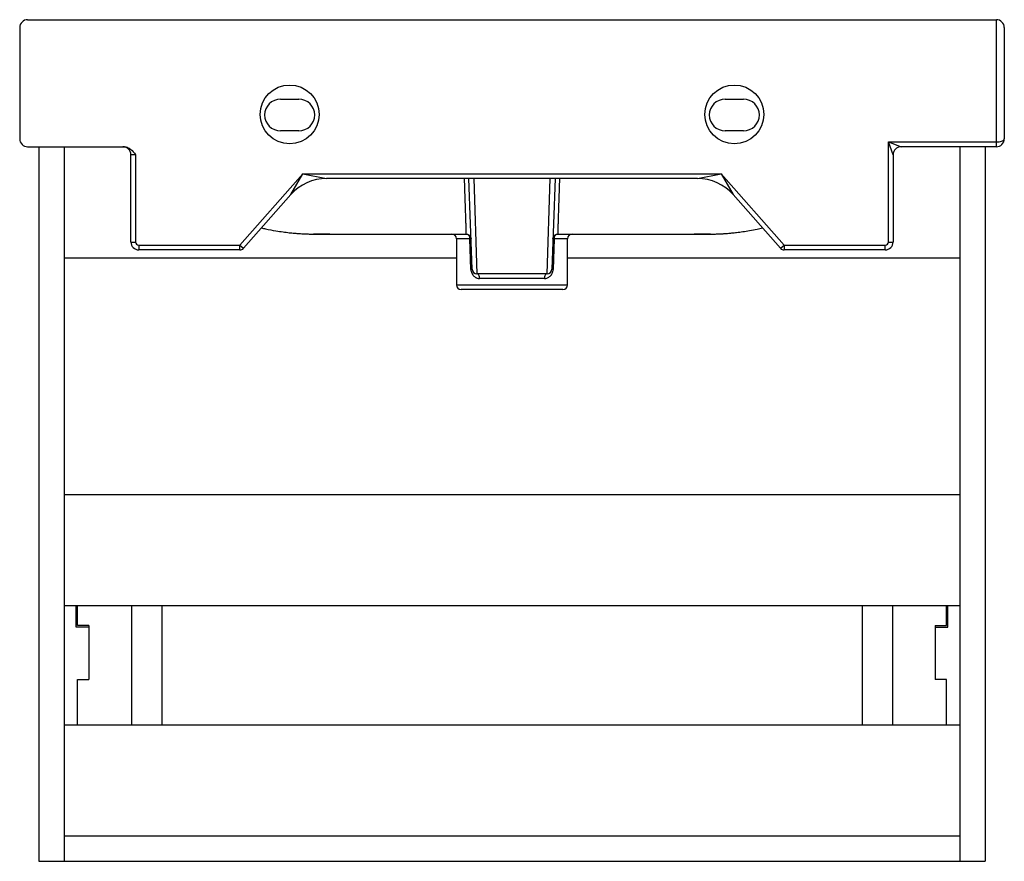
# Paper-space layout '_Back' of a CAD drawing. Units: millimetres. Extents: x -310 to 310, y 0 to 530.
import ezdxf

# ---------------------------------------------------------------- set-up
doc = ezdxf.new("R2010")
doc.units = ezdxf.units.MM

psp = doc.layouts.new('_Back')

# ---------------------------------------------------------------- linework, layer by layer
at = {"color": 7, "linetype": 'Continuous', "lineweight": 25}
for p, q in [((-305, 530), (305, 530)), ((305, 450), (305, 530)), ((-310, 525), (-310, 455)), ((310, 525), (310, 455)), ((-145.75, 480), (-134.25, 480)), ((134.25, 480), (145.75, 480)), ((-134.25, 460), (-145.75, 460)), ((145.75, 460), (134.25, 460)), ((237, 390), (237, 453)), ((237, 453), (305, 453)), ((237, 453), (245, 450)), ((240, 445), (237, 453)), ((-305, 450), (-244.42, 450)), ((-298, 450), (-298, 0)), ((-282, 450), (-282, 0)), ((305, 450), (245, 450)), ((282, 450), (282, 0)), ((298, 450), (298, 0)), ((-237, 445), (-240, 445)), ((-240, 390), (-240, 445)), ((-237, 445), (-237, 390)), ((240, 445), (240, 390)), ((-171.35, 388), (-131.67, 433)), ((-139.27, 419.84), (-131.67, 433)), ((-131.67, 433), (131.67, 433)), ((-131.67, 433), (-116.77, 430)), ((116.77, 430), (-116.77, 430)), ((-25.11, 372.9), (-27.1, 430)), ((27.1, 430), (25.11, 372.9)), ((116.77, 430), (131.67, 433)), ((131.67, 433), (171.35, 388)), ((131.67, 433), (139.27, 419.84)), ((-139.27, 419.84), (-169.1, 386.02)), ((169.1, 386.02), (139.27, 419.84)), ((-75, 395), (-28.78, 395)), ((-35, 392), (-35, 363)), ((-25.89, 372.79), (-26.5, 392)), ((26.5, 392), (25.89, 372.79)), ((28.78, 395), (75, 395)), ((35, 363), (35, 392)), ((-240, 390), (-237, 390)), ((-235, 388), (-171.35, 388)), ((-235, 388), (-235, 385)), ((-171.35, 385), (-235, 385)), ((-171.35, 385), (-171.35, 388)), ((-171.35, 388), (-169.1, 386.02)), ((169.1, 386.02), (171.35, 388)), ((171.35, 388), (171.35, 385)), ((171.35, 388), (235, 388)), ((235, 385), (171.35, 385)), ((235, 385), (235, 388)), ((237, 390), (240, 390)), ((-282, 380), (-35, 380)), ((35, 380), (282, 380)), ((22.11, 370), (-22.11, 370)), ((20.36, 367), (-20.36, 367)), ((32, 360), (-32, 360)), ((-282, 231), (282, 231)), ((-282, 161), (282, 161)), ((-274.5, 147.5), (-274.5, 161)), ((-273.5, 148.5), (-273.5, 161)), ((-239.6, 161), (-239.6, 86)), ((-220.6, 161), (-220.6, 86)), ((220.6, 161), (220.6, 86)), ((239.6, 161), (239.6, 86)), ((273.5, 148.5), (273.5, 161)), ((274.5, 147.5), (274.5, 161)), ((-266.5, 147.5), (-274.5, 147.5)), ((-266.5, 148.5), (-273.5, 148.5)), ((-266.5, 148.5), (-266.5, 114.5)), ((266.5, 148.5), (273.5, 148.5)), ((266.5, 148.5), (266.5, 114.5)), ((266.5, 147.5), (274.5, 147.5)), ((-273.5, 114.5), (-266.5, 114.5)), ((-273.5, 86), (-273.5, 114.5)), ((273.5, 114.5), (266.5, 114.5)), ((273.5, 86), (273.5, 114.5)), ((-282, 86), (282, 86)), ((-282, 16), (282, 16)), ((-298, 0), (298, 0))]:
    psp.add_line(p, q, dxfattribs=at)
at = {"color": 8, "linetype": 'Continuous', "lineweight": 25}
for p, q in [((-24.12, 430), (-22.11, 370)), ((22.11, 370), (24.12, 430)), ((-26.5, 392), (-35, 392)), ((35, 392), (26.5, 392)), ((-35, 363), (35, 363))]:
    psp.add_line(p, q, dxfattribs=at)
at = {"color": 7, "linetype": 'Continuous', "lineweight": 25, "flags": 128}
for points in [[(305, 453), (305.87, 453.03), (306.71, 453.12), (307.5, 453.27), (308.21, 453.47), (308.83, 453.71), (309.33, 454), (309.7, 454.32), (309.92, 454.65), (310, 455)], [(-20.36, 367), (-20.4, 367.59), (-20.5, 368.15), (-20.66, 368.67), (-20.88, 369.12), (-21.14, 369.49), (-21.44, 369.77), (-21.77, 369.94), (-22.11, 370)], [(22.11, 370), (21.77, 369.94), (21.44, 369.77), (21.14, 369.49), (20.88, 369.12), (20.66, 368.67), (20.5, 368.15), (20.4, 367.59), (20.36, 367)]]:
    psp.add_lwpolyline(points, dxfattribs=at)
at = {"color": 7, "linetype": 'Continuous', "lineweight": 25}
for centre in [(-140, 470.36), (140, 470.36)]:
    psp.add_circle(centre, 18.5, dxfattribs=at)
for centre, radius, start, end in [((-305, 525), 5, 90, 180), ((305, 525), 5, 0, 90), ((-145.75, 470), 10, 90, 270), ((-134.25, 470), 10, 270, 90), ((134.25, 470), 10, 90, 270), ((145.75, 470), 10, 270, 90), ((-305, 455), 5, 180, 270), ((305, 455), 5, 270, 0), ((-245, 445), 5, 0, 90), ((245, 445), 5, 90, 180), ((-116.77, 400), 30, 90, 138.59038), ((116.77, 400), 30, 41.40962, 90), ((-38, 392), 3, 0, 90), ((-29.2, 392.32), 2.71, 353.22871, 81.0427), ((-26.5, 394.51), 2.51, 269.81088, 286.59373), ((26.5, 394.51), 2.51, 253.40627, 270.18912), ((29.2, 392.32), 2.71, 98.9573, 186.77129), ((38, 392), 3, 90, 180), ((-235, 390), 5, 180, 270), ((-235, 390), 2, 180, 270), ((-171.35, 388), 3, 270, 318.59038), ((171.35, 388), 3, 221.40962, 270), ((235, 390), 2, 270, 0), ((235, 390), 5, 270, 0), ((-25.88, 375.72), 2.93, 269.93105, 285.37246), ((-22.11, 373), 3, 182, 270), ((22.11, 373), 3, 270, 358), ((25.88, 375.72), 2.93, 254.62754, 270.06895), ((-32, 363), 3, 180, 270), ((32, 363), 3, 270, 0)]:
    psp.add_arc(centre, radius, start, end, dxfattribs=at)
for points, knots in [([(-244.42, 450), (-244.02, 450), (-243.64, 449.96), (-243.07, 449.85), (-242.88, 449.8), (-242.51, 449.69), (-242.32, 449.63), (-241.41, 449.28), (-240.75, 448.88), (-238.9, 447.44), (-237.95, 446.22), (-237, 445)], [0, 0, 0, 0, 0.125, 0.125, 0.1875, 0.1875, 0.25, 0.25, 0.5, 0.5, 1, 1, 1, 1]), ([(-157.75, 398.89), (-156.87, 398.69), (-153.86, 397.99), (-149.33, 397.15), (-144.38, 396.38), (-140.51, 395.89), (-137.82, 395.62), (-136.05, 395.47), (-134.93, 395.38), (-133.72, 395.29), (-132.12, 395.19), (-130.08, 395.1), (-127.49, 395.02), (-125.61, 395.01), (-124.57, 395)], [0, 0, 0, 0, 0.073036, 0.251097, 0.376092, 0.482431, 0.56979, 0.597678, 0.626724, 0.663706, 0.70991, 0.787159, 0.8835, 1, 1, 1, 1]), ([(124.57, 395), (125.76, 395.01), (127.84, 395.02), (130.47, 395.11), (132.18, 395.2), (133.21, 395.26), (133.85, 395.3), (134.74, 395.36), (136.26, 395.48), (138.55, 395.69), (141.74, 396.04), (145.47, 396.54), (149.78, 397.24), (153.91, 398.01), (156.64, 398.63), (157.75, 398.89)], [0, 0, 0, 0, 0.135031, 0.236185, 0.305001, 0.327806, 0.343303, 0.365831, 0.397451, 0.467722, 0.551806, 0.65804, 0.772903, 0.906818, 1, 1, 1, 1]), ([(-114.8, 395), (-117.14, 395), (-119.21, 395), (-122.51, 395), (-123.74, 395), (-124.75, 395), (-124.95, 395), (-125.03, 395), (-124.92, 395), (-124.37, 395), (-123.92, 395), (-122.7, 395), (-121.91, 395), (-120, 395), (-118.88, 395), (-116.3, 395), (-114.86, 395), (-111.68, 395), (-109.94, 395), (-106.23, 395), (-104.25, 395), (-100.12, 395), (-97.96, 395), (-93.52, 395), (-91.24, 395), (-86.63, 395), (-84.29, 395), (-79.63, 395), (-77.3, 395), (-75, 395)], [0, 0, 0, 0, 0.125, 0.125, 0.25, 0.25, 0.3125, 0.3125, 0.375, 0.375, 0.4375, 0.4375, 0.5, 0.5, 0.5625, 0.5625, 0.625, 0.625, 0.6875, 0.6875, 0.75, 0.75, 0.8125, 0.8125, 0.875, 0.875, 0.9375, 0.9375, 1, 1, 1, 1]), ([(-28.78, 395), (-28.39, 395), (-28.01, 394.93), (-27.3, 394.64), (-26.97, 394.42), (-26.42, 393.89), (-26.19, 393.57), (-25.88, 392.87), (-25.79, 392.49), (-25.78, 392.1)], [0, 0, 0, 0, 0.25, 0.25, 0.5, 0.5, 0.75, 0.75, 1, 1, 1, 1]), ([(25.78, 392.1), (25.79, 392.49), (25.88, 392.87), (26.19, 393.57), (26.42, 393.89), (26.97, 394.42), (27.3, 394.64), (28.01, 394.93), (28.39, 395), (28.78, 395)], [0, 0, 0, 0, 0.25, 0.25, 0.5, 0.5, 0.75, 0.75, 1, 1, 1, 1]), ([(75, 395), (77.3, 395), (79.63, 395), (84.29, 395), (86.63, 395), (91.24, 395), (93.52, 395), (97.96, 395), (100.12, 395), (104.25, 395), (106.23, 395), (109.94, 395), (111.68, 395), (114.86, 395), (116.3, 395), (118.88, 395), (120, 395), (121.91, 395), (122.7, 395), (123.92, 395), (124.37, 395), (124.92, 395), (125.03, 395), (124.95, 395), (124.75, 395), (123.74, 395), (122.51, 395), (119.21, 395), (117.14, 395), (114.8, 395)], [0, 0, 0, 0, 0.0625, 0.0625, 0.125, 0.125, 0.1875, 0.1875, 0.25, 0.25, 0.3125, 0.3125, 0.375, 0.375, 0.4375, 0.4375, 0.5, 0.5, 0.5625, 0.5625, 0.625, 0.625, 0.6875, 0.6875, 0.75, 0.75, 0.875, 0.875, 1, 1, 1, 1]), ([(-25.89, 372.79), (-25.88, 372.57), (-25.86, 372.36), (-25.81, 371.94), (-25.77, 371.73), (-25.63, 371.12), (-25.49, 370.73), (-25.17, 370.01), (-24.98, 369.68), (-24.55, 369.07), (-24.32, 368.79), (-23.81, 368.3), (-23.54, 368.08), (-23.12, 367.79), (-22.97, 367.71), (-22.67, 367.54), (-22.51, 367.47), (-21.73, 367.14), (-21.07, 367), (-20.36, 367)], [0, 0, 0, 0, 0.0625, 0.0625, 0.125, 0.125, 0.25, 0.25, 0.375, 0.375, 0.5, 0.5, 0.625, 0.625, 0.6875, 0.6875, 0.75, 0.75, 1, 1, 1, 1]), ([(20.36, 367), (20.71, 367), (21.06, 367.04), (21.73, 367.17), (22.06, 367.28), (22.68, 367.54), (22.98, 367.7), (23.55, 368.08), (23.82, 368.3), (24.33, 368.8), (24.56, 369.07), (24.98, 369.68), (25.17, 370.02), (25.42, 370.56), (25.49, 370.74), (25.62, 371.13), (25.68, 371.33), (25.82, 371.94), (25.87, 372.36), (25.89, 372.79)], [0, 0, 0, 0, 0.125, 0.125, 0.25, 0.25, 0.375, 0.375, 0.5, 0.5, 0.625, 0.625, 0.75, 0.75, 0.8125, 0.8125, 0.875, 0.875, 1, 1, 1, 1])]:
    psp.add_open_spline(points, degree=3, knots=knots, dxfattribs=at)
at = {"color": 8, "linetype": 'Continuous', "lineweight": 25}
for points, knots in [([(-28.78, 395), (-28.78, 395.04), (-28.78, 395.13), (-28.8, 395.81), (-28.83, 396.9), (-28.87, 398.44), (-28.93, 400.37), (-29, 402.69), (-29.09, 405.41), (-29.19, 408.52), (-29.3, 411.97), (-29.42, 415.77), (-29.57, 419.91), (-29.72, 424.26), (-29.83, 427.65), (-29.9, 429.58), (-29.92, 430)], [0, 0, 0, 0, 0.073635, 0.147794, 0.223588, 0.299937, 0.373672, 0.447901, 0.523667, 0.599956, 0.675602, 0.75176, 0.829519, 0.90783, 0.979794, 1, 1, 1, 1]), ([(29.92, 430), (29.91, 429.63), (29.84, 427.69), (29.72, 424.36), (29.57, 420.04), (29.43, 415.94), (29.3, 412.08), (29.19, 408.59), (29.09, 405.5), (29, 402.79), (28.93, 400.43), (28.87, 398.48), (28.83, 396.95), (28.8, 395.84), (28.78, 395.13), (28.78, 395.04), (28.78, 395)], [0, 0, 0, 0, 0.017868, 0.092179, 0.167829, 0.243986, 0.321741, 0.40005, 0.473799, 0.548027, 0.62378, 0.700066, 0.773718, 0.847876, 0.923654, 1, 1, 1, 1])]:
    psp.add_open_spline(points, degree=3, knots=knots, dxfattribs=at)

doc.saveas('drawing.dxf')
